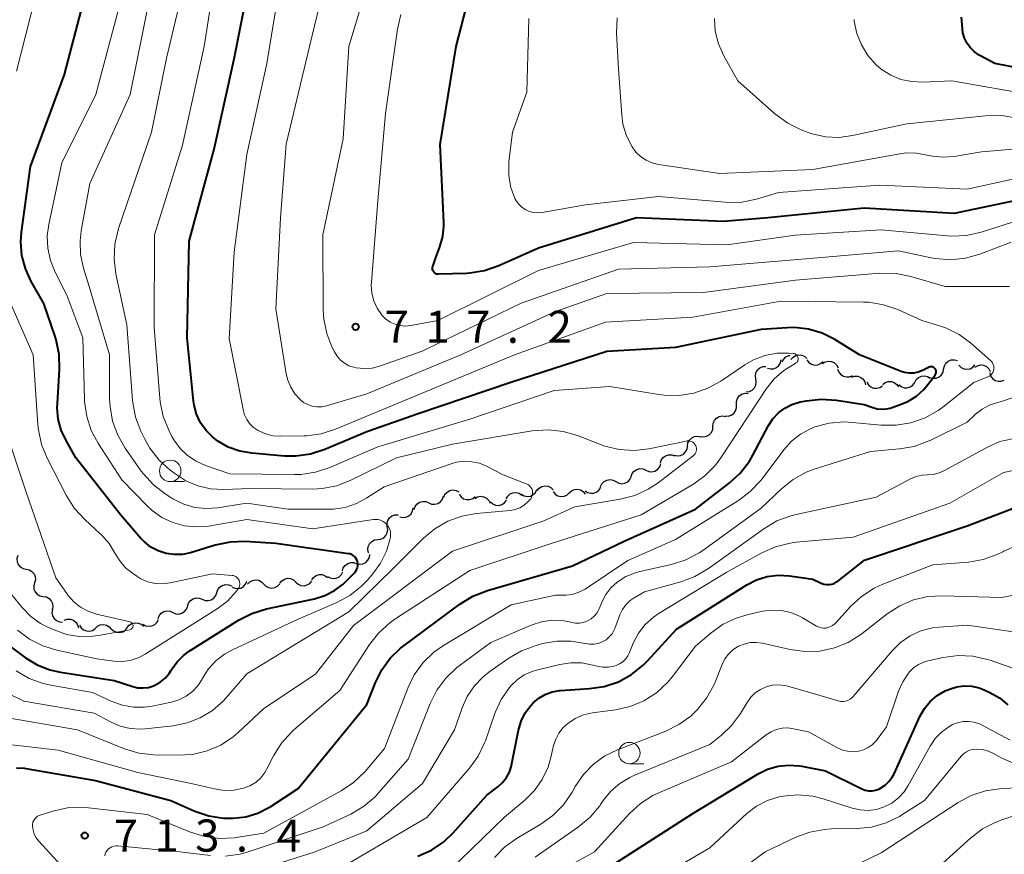
# Model space of a CAD drawing. Units: metres. Extents: x -62000 to -60314, y 21000 to 22500.
# Drawn here: x -61165 to -61051, y 21445 to 21542 of the extents above; entities that cross this region are included whole.
import ezdxf

# ---------------------------------------------------------------- set-up
doc = ezdxf.new("R2010")
doc.units = ezdxf.units.M
for name, color, linetype, lineweight in [('510200_細流', 7, 'Continuous', 30), ('633100_広葉樹林', 7, 'Continuous', 13), ('710100_等高線(計曲線)', 7, 'Continuous', 40), ('710200_等高線(主曲線)', 7, 'Continuous', 13), ('731200_図化機測定による標高点', 7, 'Continuous', 40)]:
    doc.layers.add(name, color=color, linetype=linetype, lineweight=lineweight)
doc.styles.add('Style-WORKING', font='MS Gothic.ttf')

msp = doc.modelspace()

# ---------------------------------------------------------------- linework, layer by layer
at = {"layer": '510200_細流', "linetype": 'Continuous', "lineweight": 30, "flags": 128}
for points in [[(-61078.29, 21501.47), (-61077.94, 21501.37), (-61077.57, 21501.39), (-61077.23, 21501.52), (-61076.95, 21501.75), (-61076.76, 21502.06), (-61076.67, 21502.42)], [(-61076.56, 21502.18), (-61076.39, 21502.51), (-61076.13, 21502.76), (-61075.8, 21502.92), (-61075.67, 21502.93)], [(-61075.54, 21502.47), (-61075.3, 21502.75), (-61074.99, 21502.94), (-61074.63, 21503.02), (-61074.26, 21502.98), (-61073.93, 21502.82), (-61073.67, 21502.57)], [(-61073.67, 21502.41), (-61073.45, 21502.12), (-61073.14, 21501.92), (-61072.79, 21501.82), (-61072.42, 21501.85), (-61072.08, 21501.99), (-61071.8, 21502.23)], [(-61071.85, 21502.01), (-61071.53, 21502.2), (-61071.17, 21502.28), (-61070.81, 21502.24), (-61070.47, 21502.08), (-61070.21, 21501.83), (-61070.04, 21501.5)], [(-61057.73, 21501.35), (-61057.65, 21501.71), (-61057.47, 21502.03), (-61057.19, 21502.27), (-61056.85, 21502.41), (-61056.48, 21502.43), (-61056.13, 21502.33)], [(-61079.64, 21500.19), (-61079.69, 21500.56), (-61079.62, 21500.92), (-61079.44, 21501.24), (-61079.17, 21501.48), (-61078.83, 21501.63), (-61078.47, 21501.65)], [(-61070.1, 21501.33), (-61069.97, 21500.99), (-61069.74, 21500.7), (-61069.43, 21500.51), (-61069.07, 21500.43), (-61068.7, 21500.46), (-61068.37, 21500.61)], [(-61059.33, 21500.38), (-61058.98, 21500.28), (-61058.61, 21500.3), (-61058.27, 21500.44), (-61057.99, 21500.68), (-61057.8, 21500.99), (-61057.73, 21501.35)], [(-61055.95, 21501.81), (-61055.7, 21501.54), (-61055.37, 21501.37), (-61055.01, 21501.32), (-61054.65, 21501.38), (-61054.32, 21501.56), (-61054.08, 21501.83)], [(-61054.1, 21501.55), (-61053.79, 21501.74), (-61053.43, 21501.83), (-61053.07, 21501.79), (-61052.73, 21501.64), (-61052.46, 21501.39), (-61052.29, 21501.07)], [(-61080.75, 21498.69), (-61080.39, 21498.73), (-61080.06, 21498.89), (-61079.8, 21499.15), (-61079.64, 21499.48), (-61079.58, 21499.85), (-61079.65, 21500.21)], [(-61068.46, 21500.42), (-61068.11, 21500.52), (-61067.75, 21500.51), (-61067.4, 21500.38), (-61067.12, 21500.15), (-61066.92, 21499.84), (-61066.83, 21499.49)], [(-61066.69, 21499.83), (-61066.51, 21499.51), (-61066.24, 21499.27), (-61065.9, 21499.12), (-61065.53, 21499.1), (-61065.18, 21499.19), (-61064.87, 21499.39)], [(-61064.84, 21499.54), (-61064.55, 21499.77), (-61064.2, 21499.89), (-61063.83, 21499.9), (-61063.49, 21499.78), (-61063.19, 21499.56), (-61062.98, 21499.26)], [(-61061.11, 21499.82), (-61060.93, 21500.14), (-61060.66, 21500.38), (-61060.32, 21500.53), (-61059.96, 21500.56), (-61059.6, 21500.47), (-61059.29, 21500.27)], [(-61052.35, 21500.9), (-61052.25, 21500.55), (-61052.04, 21500.25), (-61051.74, 21500.03), (-61051.39, 21499.93), (-61051.02, 21499.94), (-61050.68, 21500.06)], [(-61062.96, 21499.54), (-61062.68, 21499.31), (-61062.34, 21499.17), (-61061.97, 21499.16), (-61061.62, 21499.26), (-61061.32, 21499.47), (-61061.11, 21499.77)], [(-61081.89, 21497.2), (-61081.9, 21497.56), (-61081.79, 21497.91), (-61081.57, 21498.21), (-61081.27, 21498.42), (-61080.92, 21498.53), (-61080.55, 21498.51)], [(-61083.23, 21495.88), (-61082.86, 21495.87), (-61082.51, 21495.97), (-61082.21, 21496.18), (-61081.99, 21496.48), (-61081.88, 21496.83), (-61081.89, 21497.2)], [(-61084.64, 21494.66), (-61084.61, 21495.02), (-61084.46, 21495.36), (-61084.22, 21495.63), (-61083.9, 21495.81), (-61083.54, 21495.88), (-61083.17, 21495.82)], [(-61086.11, 21493.49), (-61085.75, 21493.44), (-61085.39, 21493.51), (-61085.07, 21493.68), (-61084.82, 21493.96), (-61084.67, 21494.29), (-61084.64, 21494.66)], [(-61087.61, 21492.36), (-61087.55, 21492.73), (-61087.39, 21493.05), (-61087.12, 21493.31), (-61086.79, 21493.47), (-61086.43, 21493.51), (-61086.07, 21493.43)], [(-61089.15, 21491.29), (-61088.79, 21491.22), (-61088.42, 21491.26), (-61088.09, 21491.42), (-61087.83, 21491.67), (-61087.66, 21492), (-61087.61, 21492.36)], [(-61090.77, 21490.37), (-61090.67, 21490.72), (-61090.46, 21491.02), (-61090.16, 21491.24), (-61089.81, 21491.35), (-61089.44, 21491.34), (-61089.1, 21491.22)], [(-61094.18, 21488.82), (-61094.06, 21489.16), (-61093.82, 21489.44), (-61093.51, 21489.64), (-61093.16, 21489.73), (-61092.79, 21489.69), (-61092.46, 21489.54)], [(-61092.46, 21489.54), (-61092.12, 21489.39), (-61091.75, 21489.36), (-61091.4, 21489.45), (-61091.09, 21489.64), (-61090.85, 21489.93), (-61090.73, 21490.27)], [(-61097.74, 21487.63), (-61097.58, 21487.96), (-61097.33, 21488.22), (-61097, 21488.39), (-61096.64, 21488.45), (-61096.28, 21488.38), (-61095.96, 21488.21)], [(-61095.96, 21488.21), (-61095.63, 21488.03), (-61095.27, 21487.97), (-61094.91, 21488.02), (-61094.58, 21488.19), (-61094.33, 21488.45), (-61094.17, 21488.79)], [(-61116.04, 21486.4), (-61115.89, 21486.73), (-61115.64, 21487), (-61115.32, 21487.17), (-61114.96, 21487.24), (-61114.59, 21487.18), (-61114.27, 21487.01)], [(-61106.96, 21486.73), (-61106.64, 21486.55), (-61106.28, 21486.48), (-61105.92, 21486.53), (-61105.59, 21486.69), (-61105.33, 21486.95), (-61105.16, 21487.28)], [(-61105.14, 21487.17), (-61104.91, 21487.45), (-61104.59, 21487.63), (-61104.23, 21487.71), (-61103.87, 21487.67), (-61103.54, 21487.52), (-61103.27, 21487.26)], [(-61101.41, 21486.9), (-61101.13, 21487.15), (-61100.8, 21487.29), (-61100.43, 21487.33), (-61100.07, 21487.24), (-61099.77, 21487.04), (-61099.54, 21486.75)], [(-61099.55, 21487.15), (-61099.25, 21486.95), (-61098.89, 21486.85), (-61098.52, 21486.88), (-61098.18, 21487.02), (-61097.91, 21487.26), (-61097.72, 21487.58)], [(-61117.79, 21485.74), (-61117.46, 21485.6), (-61117.09, 21485.57), (-61116.73, 21485.67), (-61116.43, 21485.87), (-61116.2, 21486.16), (-61116.08, 21486.51)], [(-61114.22, 21486.74), (-61114.01, 21486.44), (-61113.72, 21486.22), (-61113.37, 21486.11), (-61113, 21486.11), (-61112.65, 21486.23), (-61112.37, 21486.46)], [(-61112.41, 21486.26), (-61112.09, 21486.44), (-61111.73, 21486.5), (-61111.37, 21486.44), (-61111.04, 21486.28), (-61110.79, 21486.01), (-61110.63, 21485.68)], [(-61110.6, 21485.86), (-61110.32, 21485.62), (-61109.98, 21485.47), (-61109.62, 21485.44), (-61109.26, 21485.54), (-61108.95, 21485.74), (-61108.73, 21486.03)], [(-61108.76, 21486.21), (-61108.58, 21486.53), (-61108.3, 21486.77), (-61107.96, 21486.91), (-61107.6, 21486.94), (-61107.24, 21486.85), (-61106.93, 21486.64)], [(-61103.28, 21487.05), (-61103.05, 21486.76), (-61102.74, 21486.57), (-61102.38, 21486.48), (-61102.01, 21486.51), (-61101.68, 21486.65), (-61101.41, 21486.9)], [(-61121.17, 21484.12), (-61120.81, 21484.03), (-61120.45, 21484.07), (-61120.11, 21484.21), (-61119.84, 21484.46), (-61119.67, 21484.79), (-61119.6, 21485.15)], [(-61119.5, 21484.97), (-61119.38, 21485.31), (-61119.16, 21485.6), (-61118.85, 21485.81), (-61118.5, 21485.9), (-61118.13, 21485.88), (-61117.79, 21485.74)], [(-61122.62, 21482.95), (-61122.65, 21483.31), (-61122.56, 21483.67), (-61122.36, 21483.98), (-61122.08, 21484.21), (-61121.73, 21484.34), (-61121.37, 21484.35)], [(-61123.73, 21481.44), (-61123.37, 21481.49), (-61123.04, 21481.65), (-61122.78, 21481.92), (-61122.62, 21482.24), (-61122.57, 21482.61), (-61122.64, 21482.97)], [(-61124.83, 21479.92), (-61124.9, 21480.28), (-61124.85, 21480.64), (-61124.69, 21480.97), (-61124.43, 21481.23), (-61124.1, 21481.4), (-61123.73, 21481.44)], [(-61165.72, 21479.59), (-61165.82, 21479.23), (-61165.8, 21478.87), (-61165.66, 21478.53), (-61165.42, 21478.25), (-61165.1, 21478.06), (-61164.74, 21477.99)], [(-61126.19, 21478.65), (-61125.83, 21478.57), (-61125.46, 21478.62), (-61125.13, 21478.77), (-61124.87, 21479.03), (-61124.7, 21479.36), (-61124.65, 21479.72)], [(-61164.74, 21477.99), (-61164.38, 21477.92), (-61164.06, 21477.73), (-61163.82, 21477.46), (-61163.68, 21477.12), (-61163.66, 21476.75), (-61163.75, 21476.4)], [(-61127.85, 21477.79), (-61127.75, 21478.14), (-61127.54, 21478.44), (-61127.24, 21478.66), (-61126.89, 21478.76), (-61126.52, 21478.76), (-61126.18, 21478.63)], [(-61135.16, 21476.36), (-61134.93, 21476.65), (-61134.62, 21476.84), (-61134.26, 21476.93), (-61133.9, 21476.89), (-61133.56, 21476.74), (-61133.29, 21476.49)], [(-61131.43, 21476.74), (-61131.22, 21477.04), (-61130.93, 21477.25), (-61130.58, 21477.37), (-61130.21, 21477.36), (-61129.87, 21477.23), (-61129.58, 21477.01)], [(-61129.61, 21477.15), (-61129.29, 21476.97), (-61128.93, 21476.9), (-61128.57, 21476.95), (-61128.24, 21477.11), (-61127.98, 21477.37), (-61127.82, 21477.7)], [(-61163.75, 21476.4), (-61163.85, 21476.04), (-61163.83, 21475.67), (-61163.69, 21475.34), (-61163.44, 21475.06), (-61163.13, 21474.87), (-61162.77, 21474.8)], [(-61142.5, 21475.26), (-61142.39, 21475.61), (-61142.16, 21475.9), (-61141.86, 21476.1), (-61141.5, 21476.2), (-61141.14, 21476.18), (-61140.8, 21476.04)], [(-61140.75, 21475.93), (-61140.42, 21475.76), (-61140.06, 21475.72), (-61139.7, 21475.78), (-61139.38, 21475.97), (-61139.14, 21476.24), (-61138.99, 21476.58)], [(-61138.91, 21476.24), (-61138.66, 21476.51), (-61138.34, 21476.69), (-61137.98, 21476.76), (-61137.62, 21476.7), (-61137.29, 21476.53), (-61137.04, 21476.27)], [(-61137.04, 21476.27), (-61136.78, 21476.01), (-61136.46, 21475.84), (-61136.09, 21475.78), (-61135.73, 21475.85), (-61135.41, 21476.03), (-61135.16, 21476.3)], [(-61133.29, 21476.49), (-61133.02, 21476.24), (-61132.69, 21476.1), (-61132.32, 21476.06), (-61131.97, 21476.15), (-61131.65, 21476.34), (-61131.42, 21476.63)], [(-61162.74, 21474.82), (-61162.38, 21474.76), (-61162.05, 21474.58), (-61161.81, 21474.31), (-61161.66, 21473.97), (-61161.62, 21473.61), (-61161.71, 21473.25)], [(-61145.91, 21473.69), (-61145.79, 21474.04), (-61145.57, 21474.33), (-61145.27, 21474.54), (-61144.91, 21474.64), (-61144.55, 21474.62), (-61144.21, 21474.48)], [(-61144.21, 21474.48), (-61143.87, 21474.34), (-61143.5, 21474.32), (-61143.15, 21474.41), (-61142.84, 21474.62), (-61142.62, 21474.91), (-61142.5, 21475.26)], [(-61147.63, 21472.95), (-61147.29, 21472.8), (-61146.93, 21472.76), (-61146.57, 21472.85), (-61146.26, 21473.05), (-61146.03, 21473.33), (-61145.9, 21473.68)], [(-61161.68, 21473.28), (-61161.73, 21472.91), (-61161.66, 21472.55), (-61161.48, 21472.23), (-61161.21, 21471.99), (-61160.87, 21471.84), (-61160.5, 21471.81)], [(-61149.36, 21472.22), (-61149.23, 21472.56), (-61149, 21472.85), (-61148.69, 21473.04), (-61148.33, 21473.13), (-61147.96, 21473.1), (-61147.63, 21472.95)], [(-61160.29, 21472.04), (-61159.94, 21472.15), (-61159.58, 21472.15), (-61159.23, 21472.03), (-61158.94, 21471.8), (-61158.74, 21471.49), (-61158.65, 21471.14)], [(-61158.52, 21471.47), (-61158.33, 21471.15), (-61158.05, 21470.91), (-61157.71, 21470.78), (-61157.34, 21470.76), (-61156.99, 21470.85), (-61156.69, 21471.06)], [(-61156.68, 21471.08), (-61156.42, 21471.34), (-61156.09, 21471.5), (-61155.72, 21471.54), (-61155.36, 21471.46), (-61155.05, 21471.28), (-61154.81, 21471)], [(-61154.81, 21471.03), (-61154.54, 21470.78), (-61154.2, 21470.64), (-61153.84, 21470.6), (-61153.48, 21470.69), (-61153.17, 21470.89), (-61152.94, 21471.17)], [(-61152.94, 21471.17), (-61152.71, 21471.46), (-61152.4, 21471.65), (-61152.04, 21471.74), (-61151.68, 21471.71), (-61151.34, 21471.56), (-61151.07, 21471.31)], [(-61151.12, 21471.59), (-61150.81, 21471.4), (-61150.45, 21471.33), (-61150.08, 21471.37), (-61149.75, 21471.53), (-61149.49, 21471.78), (-61149.32, 21472.11)]]:
    msp.add_lwpolyline(points, dxfattribs=at)
at = {"layer": '633100_広葉樹林', "linetype": 'Continuous', "lineweight": 13}
for p, q in [((-61147.94, 21488.22), (-61146.27, 21488.22)), ((-61094.38, 21455.28), (-61092.71, 21455.28))]:
    msp.add_line(p, q, dxfattribs=at)
for centre in [(-61147.94, 21489.47), (-61094.38, 21456.53)]:
    msp.add_circle(centre, 1.25, dxfattribs=at)
at = {"layer": '710100_等高線(計曲線)', "linetype": 'Continuous', "lineweight": 40, "flags": 128}
for points, elevation in [([(-61070.44, 21504.79), (-61071.91, 21505.52), (-61073.48, 21505.99), (-61075.11, 21506.18), (-61076, 21506.16), (-61079, 21505.97), (-61089, 21503.88), (-61097, 21503.41), (-61108.23, 21499.77), (-61119, 21496.13), (-61125, 21494.01), (-61129.91, 21491.95), (-61131.57, 21491.41), (-61133.3, 21491.18), (-61134.6, 21491.2), (-61138.43, 21491.52), (-61139.83, 21491.76), (-61141.16, 21492.24), (-61142.39, 21492.94), (-61142.98, 21493.39), (-61143.76, 21494.16), (-61144.39, 21495.07), (-61144.86, 21496.07), (-61145.15, 21497.13), (-61145.22, 21497.61), (-61145.96, 21505), (-61145.72, 21516.28), (-61142.8, 21527), (-61140.46, 21537.54), (-61138.23, 21549)], 710), ([(-61105, 21515.46), (-61109.63, 21513.38), (-61111.28, 21512.81), (-61113, 21512.54), (-61113.37, 21512.52), (-61116.63, 21512.41), (-61116.76, 21512.41), (-61116.87, 21512.44), (-61116.98, 21512.49), (-61117.08, 21512.55), (-61117.17, 21512.63), (-61117.24, 21512.73), (-61117.3, 21512.84), (-61117.33, 21512.95), (-61117.35, 21513.07), (-61117.34, 21513.19), (-61117.31, 21513.31), (-61117, 21514.26), (-61116.48, 21515.63), (-61116.14, 21516.81), (-61116.01, 21518.03), (-61116.02, 21518.47), (-61116.45, 21527.55), (-61114.59, 21539), (-61112.53, 21547)], 720), ([(-61149.75, 21464.44), (-61149.11, 21464.8), (-61148.54, 21465.27), (-61148.05, 21465.83), (-61147.82, 21466.19), (-61147.75, 21466.31), (-61147.14, 21467.18), (-61146.39, 21467.93), (-61145.72, 21468.42), (-61139.98, 21472.04), (-61138.43, 21472.84), (-61136.7, 21473.37), (-61131.1, 21474.55), (-61129.89, 21474.92), (-61128.76, 21475.49), (-61127.75, 21476.25), (-61127.44, 21476.55), (-61126.48, 21477.51), (-61126.32, 21477.71), (-61126.2, 21477.92), (-61126.11, 21478.16), (-61126.07, 21478.41), (-61126.07, 21478.66), (-61126.11, 21478.89), (-61126.18, 21479.09), (-61126.29, 21479.28), (-61126.42, 21479.44), (-61126.59, 21479.58), (-61126.77, 21479.69), (-61126.97, 21479.77), (-61127.13, 21479.8), (-61135.6, 21481), (-61139.21, 21481.21), (-61140.95, 21481.16), (-61142.71, 21480.79), (-61145.57, 21479.92), (-61146.51, 21479.72), (-61147.47, 21479.69), (-61148.42, 21479.83), (-61149.34, 21480.12), (-61150.19, 21480.58), (-61150.94, 21481.17), (-61151.35, 21481.59), (-61153.7, 21484.3), (-61158.93, 21491), (-61160.09, 21493), (-61160.65, 21494.21), (-61161, 21495.49), (-61161.12, 21496.82), (-61161.1, 21497.31), (-61160.86, 21501.31), (-61160.9, 21503.05), (-61161.25, 21504.76), (-61161.36, 21505.13), (-61162.67, 21509), (-61164.18, 21511.66), (-61164.83, 21513.09), (-61165.23, 21514.61), (-61165.36, 21516.18), (-61165.27, 21517.34), (-61164.23, 21525), (-61160.28, 21535.72), (-61157.87, 21545)], 700), ([(-61045, 21535.68), (-61051.76, 21537), (-61053.58, 21538), (-61054.13, 21538.37), (-61054.61, 21538.82), (-61055, 21539.35), (-61055.29, 21539.95), (-61055.48, 21540.58), (-61055.54, 21541.08), (-61055.63, 21542.4)], 730), ([(-61047.62, 21521.37), (-61056.49, 21519.51), (-61067, 21520.11), (-61078.22, 21519), (-61083.42, 21518.58), (-61093.54, 21519), (-61105, 21515.46)], 720), ([(-61137.7, 21449.53), (-61136.37, 21450.21), (-61136.22, 21450.3), (-61133, 21452.39), (-61125, 21462.19), (-61124, 21464.76), (-61123.26, 21466.26), (-61122.27, 21467.61), (-61121.06, 21468.76), (-61120.79, 21468.98), (-61114.15, 21473.92), (-61112.66, 21474.83), (-61110.95, 21475.5), (-61101, 21478.38), (-61095, 21481.27), (-61086.68, 21485), (-61082.74, 21488.02), (-61081.45, 21489.2), (-61080.39, 21490.58), (-61079.98, 21491.29), (-61078.15, 21494.76), (-61077.64, 21495.54), (-61077, 21496.23), (-61076.26, 21496.79), (-61075.43, 21497.22), (-61074.47, 21497.51), (-61073.75, 21497.65), (-61072.02, 21497.85), (-61070.21, 21497.73), (-61067, 21497.23), (-61066, 21496.86), (-61065.48, 21496.71), (-61064.94, 21496.66), (-61064.4, 21496.7), (-61063.98, 21496.8), (-61062.98, 21497.12), (-61061.9, 21497.57), (-61060.91, 21498.19), (-61060.05, 21498.98), (-61059.72, 21499.37), (-61058.73, 21500.62), (-61058.67, 21500.72), (-61058.63, 21500.82), (-61058.6, 21500.93), (-61058.6, 21501.04), (-61058.61, 21501.15), (-61058.64, 21501.25), (-61058.69, 21501.35), (-61058.72, 21501.39), (-61058.78, 21501.46), (-61058.86, 21501.53), (-61058.95, 21501.57), (-61059.04, 21501.61), (-61059.14, 21501.62), (-61059.24, 21501.62), (-61059.33, 21501.6), (-61059.43, 21501.57), (-61060.21, 21501.18), (-61060.7, 21500.99), (-61061.22, 21500.88), (-61061.75, 21500.87), (-61062.28, 21500.95), (-61062.68, 21501.08), (-61067.54, 21503), (-61070.44, 21504.79)], 710), ([(-61070.49, 21476.34), (-61070.22, 21476.5), (-61070.13, 21476.56), (-61066.95, 21479.05), (-61055, 21483.04), (-61045.22, 21486.78)], 720), ([(-61119.07, 21444.5), (-61117.48, 21445.21), (-61116.04, 21446.19), (-61114.95, 21447.24), (-61111, 21451.62), (-61109.72, 21452.59), (-61109.17, 21453.08), (-61108.72, 21453.67), (-61108.38, 21454.32), (-61108.15, 21455.03), (-61108.13, 21455.13), (-61107.31, 21459.22), (-61107, 21460.26), (-61106.52, 21461.23), (-61105.88, 21462.1), (-61105.61, 21462.39), (-61104.95, 21462.95), (-61104.2, 21463.38), (-61103.38, 21463.68), (-61102.53, 21463.83), (-61102.41, 21463.83), (-61099.03, 21464.05), (-61097.31, 21464.31), (-61095.66, 21464.86), (-61094.13, 21465.7), (-61092.76, 21466.78), (-61092.27, 21467.28), (-61088.88, 21471), (-61080.7, 21476.15), (-61079.55, 21476.74), (-61078.32, 21477.13), (-61077.04, 21477.29), (-61075.7, 21477.22), (-61073, 21476.83), (-61072, 21476.35), (-61071.71, 21476.24), (-61071.4, 21476.19), (-61071.09, 21476.19), (-61070.78, 21476.24), (-61070.49, 21476.34)], 720), ([(-61166.66, 21469), (-61164.83, 21467.65), (-61163.46, 21466.82), (-61161.96, 21466.23), (-61160.75, 21465.96), (-61154.47, 21465), (-61152.3, 21464.3), (-61151.7, 21464.16), (-61151.09, 21464.13), (-61150.47, 21464.2), (-61149.88, 21464.38), (-61149.75, 21464.44)], 700), ([(-61096.87, 21443.13), (-61087, 21449.48), (-61079.38, 21454.1), (-61078.26, 21454.65), (-61077.05, 21455), (-61075.81, 21455.14), (-61074.55, 21455.06), (-61074.27, 21455.01), (-61071.53, 21454.47), (-61067.26, 21452.37), (-61066.88, 21452.22), (-61066.48, 21452.14), (-61066.07, 21452.13), (-61065.67, 21452.2), (-61065.28, 21452.33), (-61065.1, 21452.42), (-61064.57, 21452.77), (-61064.11, 21453.21), (-61063.73, 21453.72), (-61063.52, 21454.11), (-61060.5, 21460.79), (-61059.97, 21461.72), (-61059.3, 21462.54), (-61058.48, 21463.24), (-61057.56, 21463.78), (-61057.25, 21463.92), (-61057.04, 21464.01), (-61056.2, 21464.27), (-61055.32, 21464.39), (-61054.45, 21464.35), (-61053.59, 21464.15)], 730), ([(-61053.59, 21464.15), (-61053, 21463.92), (-61052.34, 21463.62), (-61051.22, 21462.98), (-61050.23, 21462.15)], 730), ([(-61165.85, 21454.82), (-61164.95, 21454.77), (-61164.76, 21454.75), (-61156.66, 21453.34), (-61147.86, 21451), (-61145.08, 21449.77), (-61143.43, 21449.21), (-61141.71, 21448.94), (-61140.72, 21448.92), (-61140.61, 21448.93), (-61139.13, 21449.1), (-61137.7, 21449.53)], 710)]:
    msp.add_lwpolyline(points, dxfattribs=dict(at, elevation=elevation))
at = {"layer": '710200_等高線(主曲線)', "linetype": 'Continuous', "lineweight": 13, "flags": 128}
for points, elevation in [([(-61076.39, 21501.19), (-61075.04, 21502), (-61074.95, 21502.06), (-61074.87, 21502.13), (-61074.8, 21502.21), (-61074.75, 21502.3), (-61074.71, 21502.4), (-61074.7, 21502.51), (-61074.7, 21502.62), (-61074.72, 21502.72), (-61074.76, 21502.82), (-61074.81, 21502.91), (-61074.88, 21503), (-61074.97, 21503.06), (-61075.06, 21503.12), (-61075.16, 21503.15), (-61075.27, 21503.17), (-61075.78, 21503.21), (-61077.19, 21503.19), (-61078.58, 21502.92), (-61079.9, 21502.42), (-61080.92, 21501.83), (-61083.7, 21499.95), (-61085.22, 21499.11), (-61086.87, 21498.54), (-61088.59, 21498.26), (-61090.33, 21498.29), (-61090.94, 21498.37), (-61096.68, 21499.32), (-61103.15, 21498.85), (-61113, 21495.49), (-61123.73, 21492.27), (-61129.34, 21489.85), (-61130.99, 21489.3), (-61132.72, 21489.04), (-61133.43, 21489.03), (-61141, 21489.12), (-61143.82, 21490.09), (-61144.92, 21490.58), (-61145.92, 21491.26), (-61146.79, 21492.09), (-61147.5, 21493.07), (-61147.73, 21493.49), (-61148.09, 21494.2), (-61148.75, 21495.81), (-61149.11, 21497.51), (-61149.16, 21497.97), (-61149.8, 21506.2), (-61149.79, 21517), (-61146.51, 21527.49), (-61143.97, 21539), (-61142.29, 21549.71)], 708), ([(-61165.87, 21536.13), (-61163.11, 21547)], 698), ([(-61139.02, 21495.48), (-61139.26, 21496.01), (-61139.38, 21496.46), (-61141.08, 21504.92), (-61140.48, 21515), (-61139, 21526.39), (-61136.66, 21537), (-61135, 21547.2)], 712), ([(-61050.04, 21511), (-61057.54, 21511), (-61061.55, 21512.17), (-61063.26, 21512.5), (-61065.16, 21512.53), (-61075, 21511.72), (-61085.73, 21510.27), (-61097, 21510.16), (-61103, 21508.06), (-61114.06, 21503), (-61125, 21498.46), (-61129.72, 21497.06), (-61130.26, 21496.95), (-61130.82, 21496.94), (-61131.37, 21497.02), (-61131.89, 21497.2), (-61132.38, 21497.46), (-61132.78, 21497.78), (-61133.39, 21498.45), (-61133.88, 21499.22), (-61134.23, 21500.07), (-61134.4, 21500.79), (-61135.63, 21508.37), (-61135.07, 21519), (-61134.41, 21527.59), (-61131.71, 21539), (-61129.58, 21547.7)], 714), ([(-61049.86, 21516.14), (-61053.53, 21514.75), (-61055.2, 21514.28), (-61056.94, 21514.11), (-61058.68, 21514.24), (-61059.19, 21514.33), (-61063, 21515.16), (-61073.79, 21514.21), (-61085, 21513.28), (-61095.66, 21513), (-61107, 21509.04), (-61118.55, 21503.45), (-61123.51, 21501.7), (-61124.4, 21501.47), (-61125.32, 21501.4), (-61126.24, 21501.49), (-61126.54, 21501.55), (-61127.1, 21501.74), (-61127.62, 21502.03), (-61128.08, 21502.4), (-61128.47, 21502.85), (-61128.78, 21503.34), (-61129.07, 21503.93), (-61129.69, 21505.5), (-61130.02, 21507.16), (-61130.08, 21508.17), (-61130.14, 21517), (-61127.77, 21528.23), (-61127.09, 21539), (-61124.63, 21547.27)], 716), ([(-61143.48, 21466.35), (-61142.62, 21467.31), (-61141.61, 21468.09), (-61140.69, 21468.6), (-61133, 21472.15), (-61128.52, 21474.1), (-61126.98, 21474.94), (-61125.62, 21476.02), (-61124.97, 21476.69), (-61124.3, 21477.46), (-61123.4, 21478.7), (-61122.72, 21480.08), (-61122.29, 21481.56), (-61122.26, 21481.74), (-61122.23, 21482.05), (-61122.26, 21482.35), (-61122.34, 21482.65), (-61122.47, 21482.93), (-61122.65, 21483.18), (-61122.87, 21483.39), (-61123.12, 21483.57), (-61123.4, 21483.7), (-61123.69, 21483.78), (-61124, 21483.81), (-61124.27, 21483.78), (-61131.31, 21482.69), (-61139, 21483.78), (-61143.49, 21483.03), (-61144.89, 21482.92), (-61146.29, 21483.05), (-61147.64, 21483.43), (-61148.91, 21484.03), (-61150.06, 21484.85), (-61150.62, 21485.38), (-61153.57, 21488.43), (-61156.31, 21492.64), (-61157.14, 21494.18), (-61157.68, 21495.83), (-61157.92, 21497.56), (-61157.94, 21497.82), (-61158.14, 21505), (-61160.01, 21509.99), (-61161.36, 21512.64), (-61161.91, 21514), (-61162.22, 21515.44), (-61162.27, 21516.9), (-61162.1, 21518.2), (-61160.59, 21525.41), (-61156.62, 21533.38), (-61153.55, 21545)], 702), ([(-61134.21, 21485), (-61139, 21485.7), (-61142.43, 21485.16), (-61143.76, 21485.07), (-61145.08, 21485.21), (-61146.36, 21485.58), (-61147.56, 21486.17), (-61147.73, 21486.27), (-61148.51, 21486.77), (-61149.89, 21487.83), (-61151.06, 21489.12), (-61151.31, 21489.45), (-61153.19, 21492.12), (-61154.06, 21493.63), (-61154.66, 21495.27), (-61154.96, 21496.98), (-61155, 21497.86), (-61155.01, 21502.99), (-61157.41, 21511), (-61158.06, 21513.14), (-61158.39, 21514.7), (-61158.45, 21516.3), (-61158.31, 21517.48), (-61157.3, 21523), (-61152.6, 21533.4), (-61150.26, 21545)], 704), ([(-61100.74, 21485.26), (-61095.45, 21486.15), (-61093.76, 21486.59), (-61092.18, 21487.32), (-61091.03, 21488.08), (-61086.93, 21491.22), (-61086.81, 21491.33), (-61086.7, 21491.46), (-61086.63, 21491.61), (-61086.58, 21491.77), (-61086.55, 21491.94), (-61086.56, 21492.1), (-61086.6, 21492.27), (-61086.65, 21492.4), (-61086.74, 21492.55), (-61086.86, 21492.69), (-61087, 21492.8), (-61087.15, 21492.88), (-61087.32, 21492.94), (-61087.5, 21492.97), (-61087.67, 21492.96), (-61087.77, 21492.95), (-61092.1, 21492.05), (-61093.83, 21491.85), (-61095.57, 21491.95), (-61097.26, 21492.35), (-61097.76, 21492.53), (-61100.44, 21493.58), (-61102.11, 21494.07), (-61103.85, 21494.26), (-61105.71, 21494.13), (-61115, 21492.6), (-61121.53, 21491), (-61126.86, 21488.37), (-61128.49, 21487.74), (-61130.2, 21487.4), (-61131.38, 21487.34), (-61138.59, 21487.41), (-61141.7, 21487.3), (-61143.22, 21487.37), (-61144.7, 21487.71), (-61146.1, 21488.3), (-61147.3, 21489.07), (-61147.94, 21489.55), (-61149.23, 21490.73), (-61150.3, 21492.1), (-61150.89, 21493.15), (-61151.35, 21494.11), (-61151.97, 21495.74), (-61152.3, 21497.45), (-61152.33, 21497.71), (-61153, 21506.51), (-61154.27, 21512.46), (-61154.48, 21514.19), (-61154.39, 21515.93), (-61153.96, 21517.77), (-61150.14, 21529), (-61148.38, 21537.62), (-61146.52, 21545.48)], 706), ([(-61048.73, 21518.81), (-61053.36, 21517.33), (-61055.06, 21516.95), (-61056.8, 21516.87), (-61057.27, 21516.9), (-61065, 21517.59), (-61075.03, 21516.97), (-61083, 21515.84), (-61093.89, 21516.11), (-61105, 21512.87), (-61116.71, 21507), (-61119.86, 21506.43), (-61120.48, 21506.37), (-61121.11, 21506.42), (-61121.72, 21506.58), (-61122.29, 21506.84), (-61122.81, 21507.2), (-61123.26, 21507.65), (-61123.3, 21507.7), (-61123.82, 21508.47), (-61124.2, 21509.31), (-61124.43, 21510.21), (-61124.5, 21511.13), (-61124.48, 21511.48), (-61123.73, 21521), (-61122.84, 21531.16), (-61121.44, 21541.01), (-61121.05, 21542.71)], 718), ([(-61059.67, 21526.33), (-61060.88, 21526.56), (-61062.11, 21526.57), (-61062.83, 21526.48), (-61073, 21524.62), (-61083.84, 21524.16), (-61090.99, 21525.24), (-61091.74, 21525.42), (-61092.44, 21525.73), (-61093.08, 21526.16), (-61093.63, 21526.68), (-61094.07, 21527.27), (-61094.71, 21528.55), (-61095.13, 21529.92), (-61095.28, 21531.03), (-61095.65, 21536.35), (-61095.88, 21540.59), (-61095.82, 21542.33)], 724), ([(-61047.9, 21523.89), (-61055, 21522.33), (-61065.18, 21522.82), (-61077, 21521.94), (-61079.54, 21521.19), (-61081.25, 21520.84), (-61082.99, 21520.8), (-61083.22, 21520.82), (-61091, 21521.47), (-61099.5, 21520.5), (-61104.55, 21519.62), (-61105.07, 21519.57), (-61105.58, 21519.62), (-61106.08, 21519.75), (-61106.54, 21519.97), (-61106.97, 21520.27), (-61107.33, 21520.63), (-61107.63, 21521.06), (-61107.73, 21521.27), (-61108.21, 21522.54), (-61108.45, 21523.89), (-61108.46, 21525.25), (-61108.43, 21525.54), (-61108.02, 21529), (-61106.33, 21533.67), (-61106.12, 21542.27)], 722), ([(-61049.21, 21530.63), (-61050.93, 21530.94), (-61052.84, 21530.92), (-61062.03, 21529.97), (-61068.35, 21528.59), (-61069.93, 21528.39), (-61071.52, 21528.46), (-61073.07, 21528.81), (-61073.53, 21528.97), (-61074.33, 21529.28), (-61075.9, 21530.03), (-61077.32, 21531.05), (-61077.45, 21531.17), (-61081.74, 21535), (-61083.37, 21537.92), (-61083.99, 21539.3), (-61084.36, 21540.77), (-61084.47, 21542.27)], 726), ([(-61047, 21533.29), (-61056.78, 21535), (-61060.17, 21534.84), (-61061.46, 21534.89), (-61062.72, 21535.16), (-61063.91, 21535.65), (-61065, 21536.34), (-61065.59, 21536.84), (-61066.56, 21537.93), (-61067.32, 21539.17), (-61067.86, 21540.52), (-61068.15, 21541.94), (-61068.17, 21542.13)], 728), ([(-61049.16, 21527.06), (-61053.31, 21526.69), (-61056.5, 21526.16), (-61057.78, 21526.07), (-61059.05, 21526.19), (-61059.67, 21526.33)], 724), ([(-61165.73, 21470.88), (-61164.34, 21469.83), (-61162.78, 21469.04), (-61161.16, 21468.54), (-61156.48, 21467.52), (-61154.51, 21467.26), (-61153.55, 21467.22), (-61152.6, 21467.34), (-61151.69, 21467.63), (-61150.86, 21468.06), (-61142.47, 21473.36), (-61141.26, 21474.27), (-61140.23, 21475.39), (-61140, 21475.7), (-61139.91, 21475.85), (-61139.85, 21476.02), (-61139.82, 21476.19), (-61139.82, 21476.36), (-61139.85, 21476.53), (-61139.91, 21476.7), (-61140, 21476.85), (-61140.11, 21476.98), (-61140.24, 21477.09), (-61140.39, 21477.18), (-61140.55, 21477.24), (-61140.73, 21477.27), (-61143, 21477.47), (-61147.95, 21476.39), (-61148.82, 21476.28), (-61149.69, 21476.33), (-61150.54, 21476.52), (-61151.35, 21476.86), (-61151.84, 21477.16), (-61152.35, 21477.51), (-61153.15, 21478.16), (-61153.83, 21478.95), (-61154.31, 21479.76), (-61155.06, 21480.98), (-61156.01, 21482.06), (-61156.14, 21482.17), (-61157.91, 21483.78), (-61159.09, 21485.06), (-61160.08, 21486.62), (-61162.29, 21490.93), (-61162.95, 21492.54), (-61163.31, 21494.24), (-61163.37, 21494.83), (-61163.91, 21503), (-61166.68, 21509.32)], 698), ([(-61101.06, 21475.05), (-61100.36, 21475.26), (-61099.71, 21475.58), (-61099.56, 21475.67), (-61094.55, 21479), (-61089, 21481.47), (-61081.67, 21486), (-61080.28, 21487.04), (-61079.08, 21488.31), (-61078.91, 21488.53), (-61076.38, 21491.93), (-61075.49, 21492.93), (-61074.44, 21493.76), (-61073.26, 21494.39), (-61072.83, 21494.56), (-61072.77, 21494.59), (-61071.08, 21495.03), (-61069.35, 21495.18), (-61068.41, 21495.13), (-61065.01, 21494.8), (-61063.26, 21494.79), (-61061.54, 21495.07), (-61059.9, 21495.66), (-61058.38, 21496.51), (-61057.84, 21496.91), (-61054.23, 21499.77), (-61052.56, 21500.44), (-61052.39, 21500.53), (-61052.23, 21500.64), (-61052.1, 21500.79), (-61051.99, 21500.95), (-61051.92, 21501.13), (-61051.87, 21501.32), (-61051.86, 21501.51), (-61051.88, 21501.7), (-61051.94, 21501.89), (-61052.03, 21502.06), (-61052.15, 21502.22), (-61052.23, 21502.31), (-61054.6, 21504.41), (-61055.92, 21505.39), (-61057.39, 21506.12), (-61058.22, 21506.41), (-61060.26, 21507), (-61063.09, 21508.28), (-61064.74, 21508.86), (-61066.46, 21509.14), (-61067.09, 21509.16), (-61076.73, 21509.27), (-61087, 21507.41), (-61097.17, 21506.83), (-61107.8, 21503), (-61119, 21498.33), (-61128.66, 21494.32), (-61130.32, 21493.8), (-61132.05, 21493.57), (-61132.3, 21493.56), (-61135.03, 21493.51), (-61135.94, 21493.57), (-61136.83, 21493.79), (-61137.67, 21494.16), (-61137.81, 21494.24), (-61138.28, 21494.58), (-61138.69, 21495), (-61139.02, 21495.48)], 712), ([(-61167.41, 21457.61), (-61161, 21456.89), (-61151.73, 21454.27), (-61145.49, 21453), (-61142.76, 21452.34), (-61141.64, 21452.17), (-61140.5, 21452.2), (-61139.38, 21452.42), (-61139.27, 21452.46), (-61138.57, 21452.75), (-61137.93, 21453.15), (-61137.38, 21453.66), (-61136.92, 21454.26), (-61136.71, 21454.61), (-61135.89, 21456.21), (-61134.97, 21457.69), (-61133.8, 21458.98), (-61133.51, 21459.24), (-61128.15, 21463.85), (-61124.69, 21469.2), (-61123.62, 21470.58), (-61122.33, 21471.75), (-61121.74, 21472.17), (-61113, 21477.85), (-61103.5, 21481), (-61093, 21484.32), (-61086.98, 21487.88), (-61085.57, 21488.9), (-61084.35, 21490.14), (-61083.73, 21490.98), (-61078.38, 21499.08), (-61077.48, 21500.22), (-61076.39, 21501.19)], 708), ([(-61104.65, 21471.85), (-61103.41, 21472.03), (-61102.17, 21471.99), (-61101.2, 21471.8), (-61101.13, 21471.78), (-61100.67, 21471.7), (-61100.19, 21471.7), (-61099.72, 21471.79), (-61099.27, 21471.95), (-61098.86, 21472.19), (-61098.5, 21472.5), (-61098.19, 21472.86), (-61097.96, 21473.28), (-61097.91, 21473.38), (-61097.57, 21474.21), (-61097.13, 21475.05), (-61096.55, 21475.81), (-61095.81, 21476.48), (-61094.79, 21477.12), (-61093.67, 21477.57), (-61093.17, 21477.71), (-61089.46, 21478.55), (-61087.8, 21479.08), (-61086.26, 21479.9), (-61085.83, 21480.19), (-61079, 21485.12), (-61076.65, 21487.37), (-61075.3, 21488.47), (-61073.77, 21489.31), (-61072.72, 21489.71), (-61066.26, 21491.74), (-61062.88, 21492.03), (-61061.16, 21492.32), (-61059.52, 21492.92), (-61059.31, 21493.02), (-61055, 21495.14), (-61054, 21496.08), (-61053.25, 21496.67), (-61052.4, 21497.12), (-61051.68, 21497.37), (-61050.85, 21497.59), (-61049.21, 21498.19)], 714), ([(-61166.41, 21475), (-61165.19, 21473.51), (-61164.2, 21472.49), (-61163.05, 21471.66), (-61162.23, 21471.23), (-61161.49, 21470.9), (-61160.05, 21470.39), (-61158.54, 21470.15), (-61157.02, 21470.17), (-61156.31, 21470.26), (-61152.66, 21470.93), (-61152.58, 21470.95), (-61152.5, 21470.99), (-61152.44, 21471.04), (-61152.38, 21471.1), (-61152.33, 21471.17), (-61152.3, 21471.24), (-61152.27, 21471.32), (-61152.27, 21471.38), (-61152.27, 21471.45), (-61152.29, 21471.53), (-61152.32, 21471.6), (-61152.36, 21471.67), (-61152.41, 21471.73), (-61152.47, 21471.78), (-61152.54, 21471.81), (-61152.61, 21471.84), (-61156.53, 21472.76), (-61157.49, 21473.08), (-61158.39, 21473.56), (-61159.19, 21474.19), (-61159.87, 21474.95), (-61160, 21475.14), (-61161.28, 21477), (-61164.72, 21487), (-61167.29, 21494.71)], 696), ([(-61114.77, 21459.23), (-61113.88, 21461.81), (-61113.29, 21463.15), (-61112.46, 21464.38), (-61111.44, 21465.43), (-61110.78, 21465.96), (-61108.46, 21467.6), (-61106.95, 21468.48), (-61105.27, 21469.1), (-61104.51, 21469.31), (-61102.85, 21469.6), (-61101.16, 21469.6), (-61099.53, 21469.32), (-61099.51, 21469.32), (-61099.02, 21469.23), (-61098.51, 21469.23), (-61098.02, 21469.32), (-61097.55, 21469.5), (-61097.11, 21469.75), (-61096.73, 21470.08), (-61096.41, 21470.46), (-61096.16, 21470.9), (-61096.08, 21471.09), (-61095.48, 21472.67), (-61095.19, 21473.28), (-61094.79, 21473.84), (-61094.3, 21474.32), (-61093.82, 21474.65), (-61092.64, 21475.36), (-61088.38, 21476.52), (-61086.75, 21477.13), (-61085.17, 21478.06), (-61078.7, 21482.72), (-61077.2, 21483.62), (-61075.57, 21484.23), (-61074.95, 21484.39), (-61065.6, 21486.4), (-61061.59, 21488.52), (-61060.93, 21488.8), (-61060.22, 21488.96), (-61059.65, 21489), (-61058.95, 21489.06), (-61058.26, 21489.25), (-61057.72, 21489.49), (-61052.55, 21492.28), (-61051.17, 21492.88), (-61049.71, 21493.22)], 716), ([(-61129.96, 21442.02), (-61118.02, 21449), (-61113.05, 21454.76), (-61112.02, 21456.17), (-61111.27, 21457.74), (-61111.18, 21457.98), (-61110.02, 21461.26), (-61109.33, 21462.8), (-61108.38, 21464.19), (-61108.21, 21464.39), (-61107.48, 21465.09), (-61106.64, 21465.66), (-61105.72, 21466.07), (-61105.21, 21466.22), (-61102.51, 21466.88), (-61101.22, 21467.08), (-61099.92, 21467.05), (-61098.83, 21466.85), (-61098.1, 21466.66), (-61097.47, 21466.55), (-61096.83, 21466.56), (-61096.2, 21466.67), (-61095.93, 21466.76), (-61095.52, 21466.94), (-61095.15, 21467.2), (-61094.84, 21467.51), (-61094.58, 21467.88), (-61094.42, 21468.19), (-61093.93, 21469.37), (-61093.33, 21470.51), (-61092.55, 21471.53), (-61091.59, 21472.39), (-61090.93, 21472.85), (-61083, 21477.63), (-61078.92, 21479.9), (-61077.33, 21480.62), (-61075.64, 21481.04), (-61074.95, 21481.13), (-61068.27, 21481.73), (-61057, 21485.69), (-61050.74, 21489.26), (-61041.51, 21491.21)], 718), ([(-61167, 21463.56), (-61165, 21462.59), (-61156.8, 21461.2), (-61154.9, 21460.17), (-61153.79, 21459.69), (-61152.61, 21459.41), (-61151.4, 21459.34), (-61150.85, 21459.38), (-61147.58, 21459.73), (-61145.96, 21460.05), (-61144.43, 21460.64), (-61143.02, 21461.49), (-61141.78, 21462.58), (-61141.44, 21462.95), (-61139, 21465.77), (-61127.09, 21473), (-61121.92, 21478.08), (-61118.4, 21481.6), (-61117.06, 21482.72), (-61115.55, 21483.59), (-61113.92, 21484.19), (-61112.26, 21484.49), (-61108.28, 21484.86), (-61107.71, 21484.96), (-61107.16, 21485.17), (-61106.66, 21485.46), (-61106.21, 21485.84), (-61105.89, 21486.22), (-61105.79, 21486.39), (-61105.71, 21486.57), (-61105.68, 21486.77), (-61105.67, 21486.97), (-61105.7, 21487.17), (-61105.77, 21487.36), (-61105.86, 21487.53), (-61105.99, 21487.69), (-61106.14, 21487.82), (-61106.31, 21487.93), (-61106.41, 21487.97), (-61109.12, 21489), (-61111.06, 21490.01), (-61111.88, 21490.35), (-61112.75, 21490.54), (-61113.65, 21490.58), (-61114.53, 21490.47), (-61115.07, 21490.32), (-61123, 21487.62), (-61124.99, 21486.31), (-61126.22, 21485.65), (-61127.54, 21485.21), (-61128.91, 21485.01), (-61129.37, 21485), (-61134.21, 21485)], 704), ([(-61166.88, 21460.66), (-61158.77, 21459.23), (-61153.27, 21457.04), (-61151.6, 21456.54), (-61149.83, 21456.34), (-61147.07, 21456.27), (-61145.33, 21456.37), (-61143.64, 21456.78), (-61142.04, 21457.47), (-61140.58, 21458.44), (-61140.01, 21458.93), (-61137, 21461.72), (-61131, 21465.74), (-61126.58, 21471.42), (-61115, 21480.1), (-61104.38, 21483.62), (-61100.74, 21485.26)], 706), ([(-61115.35, 21442.83), (-61108.96, 21449.04), (-61106.58, 21451.03), (-61105.45, 21452.15), (-61104.54, 21453.44), (-61103.87, 21454.87), (-61103.54, 21456), (-61103.22, 21457.41), (-61102.97, 21458.17), (-61102.61, 21458.87), (-61102.12, 21459.5), (-61101.57, 21460), (-61100.69, 21460.57), (-61099.73, 21460.98), (-61098.68, 21461.22), (-61096.01, 21461.58), (-61094.3, 21461.96), (-61092.7, 21462.63), (-61091.23, 21463.57), (-61089.95, 21464.75), (-61089.35, 21465.46), (-61086.68, 21469), (-61084.84, 21470.57), (-61083.45, 21471.56), (-61081.92, 21472.29), (-61080.64, 21472.67), (-61078.85, 21473.08), (-61077.76, 21473.22), (-61076.65, 21473.18), (-61075.57, 21472.94), (-61074.54, 21472.52), (-61074.18, 21472.32), (-61072.56, 21471.34), (-61072.3, 21471.21), (-61072.02, 21471.13), (-61071.74, 21471.1), (-61071.45, 21471.12), (-61071.36, 21471.14), (-61071.02, 21471.25), (-61070.7, 21471.41), (-61070.42, 21471.63), (-61070.28, 21471.76), (-61068.58, 21473.63), (-61067.3, 21474.82), (-61065.84, 21475.76), (-61064.81, 21476.23), (-61059, 21478.49), (-61054.84, 21478.83), (-61053.12, 21479.12), (-61051.48, 21479.71), (-61050.84, 21480.03), (-61050.73, 21480.09), (-61049.13, 21480.79)], 722), ([(-61110.12, 21444.35), (-61108.9, 21445.59), (-61107.48, 21446.61), (-61104.72, 21448.24), (-61103.3, 21449.25), (-61102.08, 21450.5), (-61101.06, 21451.98), (-61100.69, 21452.65), (-61099.75, 21454.03), (-61098.58, 21455.23), (-61097.23, 21456.22), (-61095.76, 21456.93), (-61090.15, 21459.1), (-61088.61, 21459.85), (-61087.23, 21460.85), (-61086.62, 21461.44), (-61086.47, 21461.59), (-61085.38, 21462.95), (-61084.53, 21464.47), (-61084.39, 21464.82), (-61083.56, 21466.88), (-61083.24, 21467.52), (-61082.82, 21468.09), (-61082.3, 21468.57), (-61081.66, 21468.99), (-61080.99, 21469.26), (-61080.3, 21469.42), (-61079.58, 21469.45), (-61078.84, 21469.35), (-61075.65, 21468.61), (-61073.93, 21468.37), (-61072.19, 21468.43), (-61070.48, 21468.8), (-61068.86, 21469.45), (-61067.39, 21470.37), (-61067.24, 21470.49), (-61064.32, 21472.77), (-61062.86, 21473.72), (-61061.26, 21474.41), (-61059.56, 21474.8), (-61057.87, 21474.9), (-61051, 21474.7), (-61039.06, 21476.94)], 724), ([(-61160.25, 21443), (-61163.27, 21446.26), (-61163.56, 21446.65), (-61163.79, 21447.08), (-61163.94, 21447.54), (-61164, 21448), (-61163.99, 21448.23), (-61163.95, 21448.45), (-61163.86, 21448.65), (-61163.74, 21448.85), (-61163.59, 21449.01), (-61163.41, 21449.15), (-61163.21, 21449.26), (-61163.1, 21449.3), (-61161.63, 21449.76), (-61159.93, 21450.14), (-61158.19, 21450.21), (-61157.47, 21450.16), (-61150.64, 21449.36), (-61145.57, 21447.3), (-61143.91, 21446.78), (-61142.18, 21446.56), (-61140.44, 21446.65), (-61140.25, 21446.68), (-61137, 21447.19), (-61128.01, 21452.12), (-61126.56, 21453.09), (-61125.21, 21454.4), (-61122.95, 21457.05), (-61120.23, 21464.11), (-61119.47, 21465.68), (-61118.44, 21467.09), (-61117.19, 21468.3), (-61116.06, 21469.09), (-61108.16, 21473.84), (-61103, 21474.95), (-61101.79, 21474.98), (-61101.06, 21475.05)], 712), ([(-61141.5, 21444.5), (-61139.77, 21444.74), (-61138.86, 21444.99), (-61130.09, 21447.91), (-61126.88, 21449.42), (-61125.38, 21450.3), (-61124.05, 21451.43), (-61123.63, 21451.88), (-61120.17, 21455.83), (-61117.61, 21462.33), (-61116.83, 21463.89), (-61115.8, 21465.29), (-61114.53, 21466.49), (-61114.25, 21466.71), (-61110.56, 21469.44), (-61105.83, 21471.47), (-61104.65, 21471.85)], 714), ([(-61096.56, 21452.08), (-61095.51, 21452.99), (-61094.32, 21453.7), (-61093.85, 21453.91), (-61085, 21457.53), (-61083.66, 21458.61), (-61082.46, 21459.75), (-61081.44, 21461.15), (-61080.66, 21462.45), (-61080.23, 21463.05), (-61079.71, 21463.56), (-61079.1, 21463.96), (-61078.43, 21464.26), (-61077.73, 21464.44), (-61077, 21464.49), (-61076.27, 21464.42), (-61075.89, 21464.33), (-61071.07, 21462.93), (-61070.04, 21462.61), (-61069.75, 21462.55), (-61069.47, 21462.54), (-61069.18, 21462.59), (-61068.91, 21462.68), (-61068.65, 21462.81), (-61068.43, 21462.99), (-61068.3, 21463.12), (-61063.73, 21468.48), (-61062.75, 21469.45), (-61061.62, 21470.23), (-61060.38, 21470.8), (-61059.05, 21471.15), (-61058.3, 21471.24), (-61055, 21471.47), (-61045.87, 21470.13)], 726), ([(-61059.58, 21467.28), (-61057.78, 21467.69), (-61056.05, 21467.91), (-61054.31, 21467.84), (-61052.61, 21467.46), (-61052.31, 21467.36), (-61048.47, 21466.02)], 728), ([(-61103.94, 21441.97), (-61098.46, 21445), (-61094.38, 21449.48), (-61093.1, 21450.66), (-61091.63, 21451.6), (-61090.89, 21451.95), (-61082.49, 21455.51), (-61078.42, 21458.65), (-61077.85, 21459.01), (-61077.23, 21459.28), (-61076.57, 21459.42), (-61075.89, 21459.46), (-61075.24, 21459.37), (-61073.48, 21459), (-61070.2, 21457.18), (-61069.59, 21456.91), (-61068.93, 21456.75), (-61068.26, 21456.7), (-61067.65, 21456.76), (-61067.07, 21456.91), (-61066.53, 21457.17), (-61066.05, 21457.51), (-61065.63, 21457.93), (-61065.49, 21458.11), (-61064.41, 21459.59), (-61062.99, 21463.76), (-61062.5, 21464.86), (-61061.84, 21465.86), (-61061.72, 21466), (-61061.23, 21466.48), (-61060.67, 21466.87), (-61060.05, 21467.15), (-61059.58, 21467.28)], 728), ([(-61165.91, 21466.13), (-61164.4, 21465.25), (-61162.76, 21464.65), (-61161.87, 21464.46), (-61157, 21463.61), (-61154.75, 21462.56), (-61153.52, 21462.11), (-61152.23, 21461.89), (-61150.92, 21461.89), (-61150.06, 21462.01), (-61147.8, 21462.48), (-61146.92, 21462.75), (-61146.09, 21463.17), (-61145.35, 21463.72), (-61144.72, 21464.39), (-61144.21, 21465.16), (-61144.16, 21465.27), (-61143.48, 21466.35)], 702), ([(-61095.13, 21439.51), (-61085, 21445.49), (-61080.67, 21449.48), (-61079.54, 21450.34), (-61078.28, 21451), (-61076.93, 21451.43), (-61076.46, 21451.52), (-61074.73, 21451.66), (-61072.99, 21451.49), (-61071.79, 21451.18), (-61068.4, 21450.1), (-61067.47, 21449.89), (-61066.52, 21449.84), (-61065.58, 21449.96), (-61064.67, 21450.25), (-61063.79, 21450.7), (-61063.01, 21451.3), (-61062.34, 21452.02), (-61061.87, 21452.74), (-61059.32, 21457.34), (-61058.72, 21458.22), (-61057.98, 21458.99), (-61057.12, 21459.61), (-61056.7, 21459.85), (-61056.1, 21460.08), (-61055.46, 21460.21)], 732), ([(-61055.46, 21460.21), (-61054.82, 21460.23), (-61054.18, 21460.13), (-61053.56, 21459.93), (-61053.32, 21459.81), (-61049.96, 21458.04)], 732), ([(-61142.68, 21441.31), (-61131.05, 21445), (-61125, 21447.45), (-61118.5, 21453), (-61114.77, 21459.23)], 716), ([(-61088.06, 21437.96), (-61078.54, 21445), (-61074.97, 21446.7), (-61073.34, 21447.32), (-61071.62, 21447.63), (-61070.82, 21447.68), (-61067.86, 21447.72), (-61066.13, 21447.9), (-61064.45, 21448.38), (-61062.88, 21449.14), (-61062.59, 21449.32), (-61059.98, 21451), (-61055.68, 21456.18), (-61055.4, 21456.46), (-61055.08, 21456.69), (-61054.72, 21456.86), (-61054.34, 21456.96), (-61053.93, 21457), (-61053.2, 21456.94), (-61052.5, 21456.75), (-61051.93, 21456.49), (-61050.93, 21455.95), (-61049.6, 21455.37)], 734), ([(-61083.77, 21432.66), (-61083.77, 21433.08), (-61083.7, 21433.49), (-61083.56, 21433.88), (-61083.45, 21434.1), (-61082.89, 21434.89), (-61082.19, 21435.57), (-61081.74, 21435.91), (-61076.77, 21439.23), (-61065, 21444.9), (-61056.04, 21450.76), (-61054.51, 21451.58), (-61052.85, 21452.13), (-61050.96, 21452.38), (-61043, 21452.7)], 736), ([(-61105.37, 21444.4), (-61100.3, 21447.94), (-61098.97, 21449.05), (-61097.85, 21450.39), (-61097.74, 21450.54), (-61097.43, 21451), (-61096.56, 21452.08)], 726), ([(-61063.11, 21438.89), (-61054.6, 21446.62), (-61053.21, 21447.68), (-61051.66, 21448.47), (-61050.94, 21448.74), (-61048.46, 21449.54)], 738), ([(-61155.58, 21444.55), (-61155.51, 21444.79), (-61155.44, 21444.96), (-61155.31, 21445.16), (-61155.14, 21445.34), (-61154.94, 21445.49), (-61154.73, 21445.6), (-61154.49, 21445.68), (-61154.25, 21445.71), (-61154.06, 21445.7), (-61146.8, 21445), (-61143.24, 21444.56)], 714)]:
    msp.add_lwpolyline(points, dxfattribs=dict(at, elevation=elevation))
at = {"layer": '731200_図化機測定による標高点', "linetype": 'Continuous', "lineweight": 40}
for centre in [(-61126.31, 21506.28, 717.21), (-61157.91, 21446.9, 713.44)]:
    msp.add_circle(centre, 0.375, dxfattribs=at)

# ---------------------------------------------------------------- texts
at = {"layer": '731200_図化機測定による標高点', "linetype": 'Continuous', "lineweight": 40, "style": 'Style-WORKING'}
for s, p in [('7', (-61122.93, 21504.41, -10)), ('1', (-61118.18, 21504.41, -10)), ('7', (-61113.43, 21504.41, -10)), ('2', (-61103.93, 21504.41, -10)), ('.', (-61108.68, 21504.41, -10)), ('7', (-61154.53, 21445.03, -10)), ('1', (-61149.78, 21445.03, -10)), ('3', (-61145.03, 21445.03, -10)), ('4', (-61135.53, 21445.03, -10)), ('.', (-61140.28, 21445.03, -10))]:
    msp.add_text(s, height=3.75, dxfattribs=at).set_placement(p)

doc.saveas('drawing.dxf')
